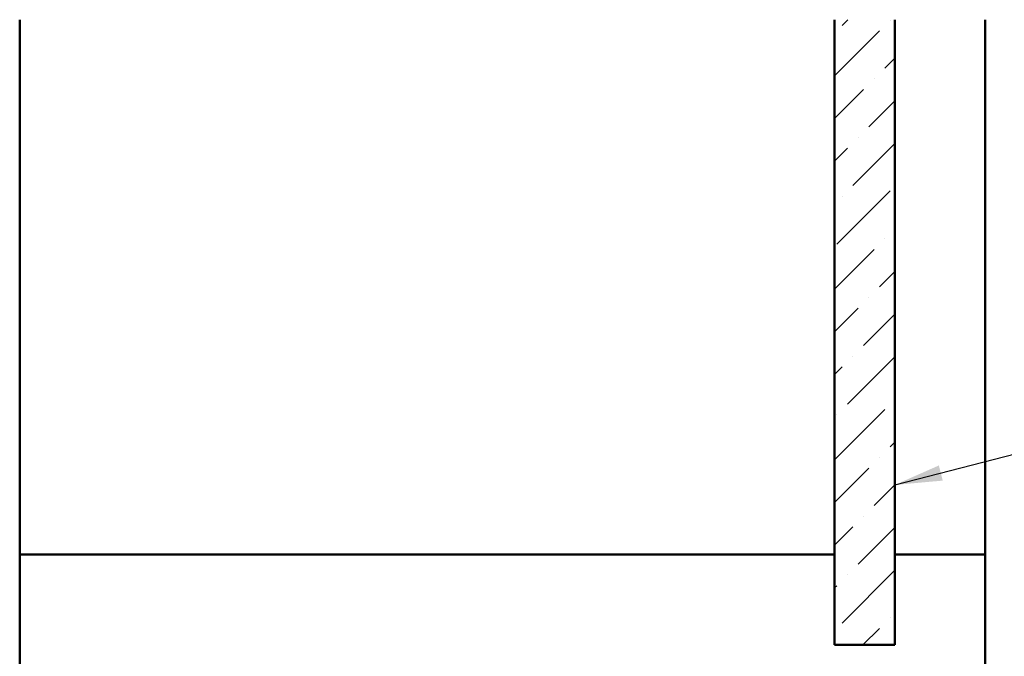
# Model space of a CAD drawing. Units: inches. Extents: x 0.6 to 33.5, y 0.6 to 21.4.
# Drawn here: x 4.9 to 9, y 15.6 to 18.3 of the extents above; entities that cross this region are included whole.
import ezdxf

# ---------------------------------------------------------------- set-up
doc = ezdxf.new("R2010")
doc.units = ezdxf.units.IN
doc.header["$LTSCALE"] = 2
doc.header["$MEASUREMENT"] = 0
for name, color, linetype, lineweight in [('Hatch (ANSI)', 7, 'Continuous', 18), ('Symbol (ANSI)', 7, 'Continuous', 25), ('Visible (ANSI)', 7, 'Continuous', 50)]:
    doc.layers.add(name, color=color, linetype=linetype, lineweight=lineweight)
doc.styles.add('Note Text (ANSI)', font='tahoma.ttf')
doc.dimstyles.new('Default (ANSI)$7', dxfattribs={"dimscale": 2, "dimtxt": 0.12, "dimasz": 0.098425, "dimexe": 0.125, "dimexo": 0.0625, "dimgap": 0.031496, "dimtad": 0, "dimtih": 1, "dimtoh": 1, "dimrnd": 1e-08, "dimzin": 4, "dimdsep": 46, "dimtxsty": 'Note Text (ANSI)', "dimcen": 0.09, "dimdle": 0.393701, "dimclrd": 256, "dimclre": 256, "dimclrt": 256, "dimadec": 0, "dimazin": 1, "dimtfac": 1, "dimtofl": 0, "dimtmove": 0, "dimatfit": 3, "dimfxl": 0, "dimtolj": 1, "dimtzin": 4, "dimlwd": -1, "dimlwe": -1, "dimarcsym": 0})

msp = doc.modelspace()

# ---------------------------------------------------------------- hatches: boundary and pattern name
at = {"layer": 'Hatch (ANSI)', "true_color": 0x0080ff}
h = msp.add_hatch(dxfattribs=at)
h.set_pattern_fill('ANSI36', color=150, style=0)
h.paths.add_polyline_path([(8.57114, 18.27645), (8.57114, 15.68657), (8.32114, 15.68657), (8.32114, 18.27645)])

# ---------------------------------------------------------------- linework, layer by layer
at = {"layer": 'Visible (ANSI)', "color": 8, "true_color": 0x808080}
for p, q in [((4.94614, 16.06157), (4.94614, 18.27645)), ((8.94614, 16.06157), (8.94614, 18.27645)), ((4.94614, 16.06157), (8.32114, 16.06157)), ((4.94614, 15.06157), (4.94614, 16.06157)), ((8.57114, 16.06157), (8.94614, 16.06157)), ((8.94614, 16.06157), (8.94614, 15.06157))]:
    msp.add_line(p, q, dxfattribs=at)
at = {"layer": 'Visible (ANSI)', "color": 150, "true_color": 0x0080ff}
for p, q in [((8.32114, 18.27645), (8.32114, 15.68657)), ((8.57114, 15.68657), (8.57114, 18.27645)), ((8.32114, 15.68657), (8.57114, 15.68657))]:
    msp.add_line(p, q, dxfattribs=at)

# ---------------------------------------------------------------- leaders
at = {"layer": 'Symbol (ANSI)', "annotation_type": 0, "has_hookline": 1, "hookline_direction": 0}
for points, text_width in [([(8.57114, 16.34943), (12.30218, 17.31329)], 1.84876), ([(8.93185, 14.92657), (12.31344, 15.79679)], 5.24083)]:
    msp.add_leader(points, dimstyle='Default (ANSI)$7', override={"dimtad": 0}, dxfattribs=dict(at, text_width=text_width))

doc.saveas('drawing.dxf')
